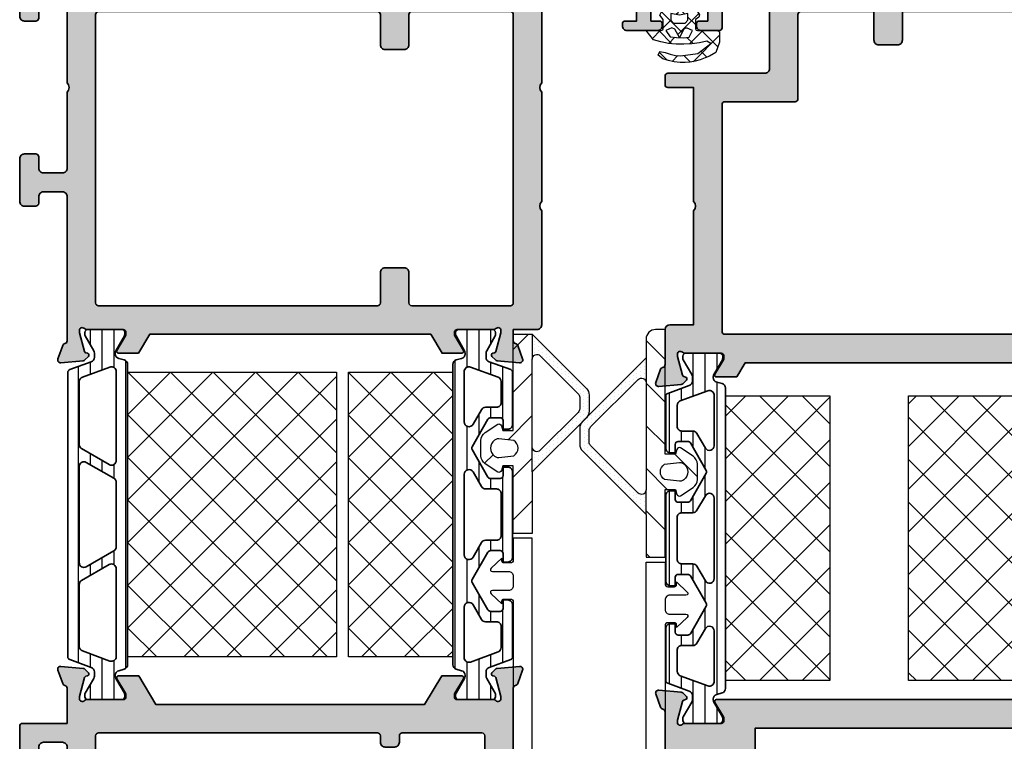
# Model space of a CAD drawing. Units: millimetres. Extents: x 0 to 1933, y 0 to 891.
# Drawn here: x 111 to 215, y 184 to 260 of the extents above; entities that cross this region are included whole.
import ezdxf

# ---------------------------------------------------------------- set-up
doc = ezdxf.new("R2010")
doc.units = ezdxf.units.MM
doc.header["$LTSCALE"] = 0.073313
doc.header["$MEASUREMENT"] = 0
doc.linetypes.add('AUSGEZOGEN', pattern=[0])
doc.layers.get('0').update_dxf_attribs({"color": 255})
for name, color, linetype, lineweight in [('E-DIES', 255, 'Continuous', 35), ('E-GASKET', 42, 'Continuous', 30), ('E-ISOLATOR', 41, 'Continuous', 30), ('E-PL', 6, 'Continuous', 35)]:
    doc.layers.add(name, color=color, linetype=linetype, lineweight=lineweight)
for name, color, linetype in [('E-Shading', 252, 'Continuous'), ('HATCH', 253, 'Continuous'), ('PVC', 4, 'Continuous')]:
    doc.layers.add(name, color=color, linetype=linetype)
pattern_1 = [(135, (-1455.5806, 622.2976), (-2.245064, -2.245064), []), (225, (-1455.5806, 622.2976), (2.245064, -2.245064), [])]

# ---------------------------------------------------------------- blocks, each defined once
blk = doc.blocks.new('OW vent in')
at = {"layer": 'E-Shading'}
h = blk.add_hatch(color=256, dxfattribs=at)
h.paths.add_polyline_path([(-39, -56.95, 0.213422), (-38.9, -57.18, -0.6885), (-39.1, -57.7), (-39.26, -57.7, -0.065543), (-39.34, -57.69), (-41.32, -57.16, -0.267949), (-41.46, -57.02), (-41.51, -56.85, 0.57735), (-41.84, -56.76), (-42.21, -57.12, 0.176327), (-42.29, -57.31), (-42.5, -59.67, 0.548619), (-42.1, -59.98), (-40.69, -59.47, 0.263725), (-40.49, -59.24, -0.360518), (-40.2, -59), (-36.5, -59, 0.414213), (-36, -58.5), (-36, -56), (-24, -56, -0.403473), (-23, -56), (-11, -56), (-11, -58.7, 0.414214), (-10.7, -59), (-9.8, -59, 0.414213), (-9.5, -58.7), (-9.5, -48.5, -0.414214), (-9, -48), (-0.3, -48, 0.414214), (0, -47.7), (0, -0.3, 0.414214), (-0.3, 0), (-3.5, 0, 0.414214), (-4, -0.5), (-4, -1.7, 0.414214), (-3.7, -2), (-2.5, -2, -0.414214), (-2, -2.5), (-2, -4.5, -0.414214), (-2.5, -5), (-10.5, -5, -0.4), (-11.5, -5), (-19.5, -5, -0.414214), (-20, -4.5), (-20, -2.5, -0.414214), (-19.5, -2), (-18.3, -2, 0.414214), (-18, -1.7), (-18, -0.5, 0.414214), (-18.5, 0), (-23, 0, 0.414214), (-23.5, -0.5), (-23.5, -1.7, 0.414214), (-23.2, -2), (-22.5, -2, -0.414214), (-22, -2.5), (-22, -4.5, -0.414214), (-22.5, -5), (-40.2, -5, -0.359508), (-40.49, -4.76, 0.263725), (-40.69, -4.53), (-42.1, -4.02, 0.548619), (-42.5, -4.33), (-42.29, -6.69, 0.176327), (-42.21, -6.88), (-41.84, -7.24, 0.57735), (-41.51, -7.15), (-41.46, -6.98, -0.267949), (-41.32, -6.84), (-39.34, -6.31, -0.065543), (-39.26, -6.3), (-39.1, -6.3, -0.6885), (-38.9, -6.82, 0.213422), (-39, -7.05), (-39, -10.9, -0.414214), (-39.3, -11.2), (-39.52, -11.2, -0.137852), (-39.68, -11.16), (-41.2, -10.23, 0.585498), (-41.5, -10.4), (-41.5, -12.54), (-40, -13.44), (-40, -50.56), (-41.5, -51.46), (-41.5, -53.6, 0.585498), (-41.2, -53.77), (-39.68, -52.84, -0.137852), (-39.52, -52.8), (-39.3, -52.8, -0.414214), (-39, -53.1)])
h.paths.add_polyline_path([(-6.5, -34.5), (-6.5, -36.5, 0.414214), (-6, -37), (-3, -37), (-3, -44.7, -0.414214), (-3.3, -45), (-12.2, -45, 0.414214), (-12.5, -45.3), (-12.5, -52.7, -0.414214), (-12.8, -53), (-36.7, -53, -0.414214), (-37, -52.7), (-37, -8.3, -0.414214), (-36.7, -8), (-3.3, -8, -0.414214), (-3, -8.3), (-3, -17), (-6, -17, 0.414214), (-6.5, -17.5), (-6.5, -19.5, 0.414214), (-6, -20), (-3, -20), (-3, -34), (-6, -34, 0.414214)], flags=16)
at = {"layer": 'E-DIES'}
for points in [[(-38.9, -57.18, -0.213422), (-39, -56.95), (-39, -53.1, 0.414214), (-39.3, -52.8), (-39.52, -52.8, 0.137852), (-39.68, -52.84), (-41.2, -53.77, -0.585498), (-41.5, -53.6), (-41.5, -51.46), (-40, -50.56), (-40, -13.44), (-41.5, -12.54), (-41.5, -10.4, -0.585498), (-41.2, -10.23), (-39.68, -11.16, 0.137852), (-39.52, -11.2), (-39.3, -11.2, 0.414214), (-39, -10.9), (-39, -7.05, -0.213422), (-38.9, -6.82, 0.6885), (-39.1, -6.3), (-39.26, -6.3, 0.065543), (-39.34, -6.31), (-41.32, -6.84, 0.267949), (-41.46, -6.98), (-41.51, -7.15, -0.57735), (-41.84, -7.24), (-42.21, -6.88, -0.176327), (-42.29, -6.69), (-42.5, -4.33, -0.548619), (-42.1, -4.02), (-40.69, -4.53, -0.263725), (-40.49, -4.76, 0.359508), (-40.2, -5), (-22.5, -5, 0.414214), (-22, -4.5), (-22, -2.5, 0.414214), (-22.5, -2), (-23.2, -2, -0.414214), (-23.5, -1.7), (-23.5, -0.5, -0.414214), (-23, 0), (-18.5, 0, -0.414214), (-18, -0.5), (-18, -1.7, -0.414214), (-18.3, -2), (-19.5, -2, 0.414214), (-20, -2.5), (-20, -4.5, 0.414214), (-19.5, -5), (-11.5, -5, 0.4), (-10.5, -5), (-2.5, -5, 0.414214), (-2, -4.5), (-2, -2.5, 0.414214), (-2.5, -2), (-3.7, -2, -0.414214), (-4, -1.7), (-4, -0.5, -0.414214), (-3.5, 0), (-0.3, 0, -0.414214), (0, -0.3), (0, -47.7, -0.414214), (-0.3, -48), (-9, -48, 0.414214), (-9.5, -48.5), (-9.5, -58.7, -0.414213), (-9.8, -59), (-10.7, -59, -0.414214), (-11, -58.7), (-11, -56), (-23, -56, 0.403473), (-24, -56), (-36, -56), (-36, -58.5, -0.414213), (-36.5, -59), (-40.2, -59, 0.360518), (-40.49, -59.24, -0.263725), (-40.69, -59.47), (-42.1, -59.98, -0.548619), (-42.5, -59.67), (-42.29, -57.31, -0.176327), (-42.21, -57.12), (-41.84, -56.76, -0.57735), (-41.51, -56.85), (-41.46, -57.02, 0.267949), (-41.32, -57.16), (-39.34, -57.69, 0.065543), (-39.26, -57.7), (-39.1, -57.7, 0.6885)], [(-6.5, -36.5), (-6.5, -34.5, -0.414214), (-6, -34), (-3, -34), (-3, -20), (-6, -20, -0.414214), (-6.5, -19.5), (-6.5, -17.5, -0.414214), (-6, -17), (-3, -17), (-3, -8.3, 0.414214), (-3.3, -8), (-36.7, -8, 0.414214), (-37, -8.3), (-37, -52.7, 0.414214), (-36.7, -53), (-12.8, -53, 0.414214), (-12.5, -52.7), (-12.5, -45.3, -0.414214), (-12.2, -45), (-3.3, -45, 0.414214), (-3, -44.7), (-3, -37), (-6, -37, -0.414214)]]:
    blk.add_lwpolyline(points, format="xyb", close=True, dxfattribs=at)
blk = doc.blocks.new('OW V out')
at = {"layer": 'E-Shading'}
h = blk.add_hatch(color=256, dxfattribs=at)
h.paths.add_polyline_path([(19.5, 65.6, 0.585498), (19.2, 65.77), (17.68, 64.84, -0.137852), (17.52, 64.8), (17.3, 64.8, -0.414214), (17, 65.1), (17, 68.95, 0.213422), (16.9, 69.18, -0.6885), (17.1, 69.7), (17.26, 69.7, -0.065543), (17.34, 69.69), (19.32, 69.16, -0.267949), (19.46, 69.02), (19.51, 68.85, 0.57735), (19.84, 68.76), (20.21, 69.12, 0.176327), (20.29, 69.31), (20.5, 71.67, 0.548619), (20.1, 71.98), (18.69, 71.47, 0.263725), (18.49, 71.24, -0.359508), (18.2, 71), (14.5, 71, 0.414214), (14, 70.5), (14, 68.5, -0.414214), (13.5, 68), (3.93, 68, -0.393479), (2.93, 68.93), (2.5, 75), (2.5, 88.5, -0.414214), (3, 89), (4, 89), (4, 88, 0.414214), (4.3, 87.7), (4.5, 87.7, 0.414214), (5, 88.2), (5, 91.2, 0.414214), (4.5, 91.7), (4.3, 91.7, 0.414214), (4, 91.4), (4, 90.5), (1.8, 90.5, -0.414214), (1.3, 91), (1.3, 96, -0.414214), (1.8, 96.5), (4, 96.5), (4, 95.6, 0.414214), (4.3, 95.3), (4.5, 95.3, 0.414214), (5, 95.8), (5, 97.7, 0.414214), (4.7, 98), (0.3, 98, 0.414214), (0, 97.7), (0, 0.3, 0.414214), (0.3, 0), (4.7, 0, 0.414214), (5, 0.3), (5, 2.2, 0.414214), (4.5, 2.7), (4.3, 2.7, 0.414214), (4, 2.4), (4, 1.5), (1.8, 1.5, -0.414214), (1.3, 2), (1.3, 7, -0.414214), (1.8, 7.5), (4, 7.5), (4, 6.6, 0.414214), (4.3, 6.3), (4.5, 6.3, 0.414214), (5, 6.8), (5, 9.8, 0.414214), (4.5, 10.3), (4.3, 10.3, 0.414214), (4, 10), (4, 9), (3, 9, -0.414214), (2.5, 9.5), (2.5, 16.5, -0.414214), (3, 17), (18.2, 17, -0.359508), (18.49, 16.76, 0.263725), (18.69, 16.53), (20.1, 16.02, 0.548619), (20.5, 16.33), (20.29, 18.69, 0.176327), (20.21, 18.88), (19.84, 19.24, 0.57735), (19.51, 19.15), (19.46, 18.98, -0.267949), (19.32, 18.84), (17.34, 18.31, -0.065543), (17.26, 18.3), (17.1, 18.3, -0.6885), (16.9, 18.82, 0.213422), (17, 19.05), (17, 22.9, -0.414214), (17.3, 23.2), (17.52, 23.2, -0.137852), (17.68, 23.16), (19.2, 22.23, 0.585498), (19.5, 22.4)])
h.paths.add_polyline_path([(5, 61.5), (5, 65), (14, 65), (14, 61.5), (16.5, 61.5), (16.5, 26.5), (14, 26.5), (14, 24.5), (14, 20), (5, 20), (5, 20.5, 0.414214), (4.5, 21), (3, 21), (3, 61.5)], flags=16)
at = {"layer": 'E-DIES'}
for points in [[(19.5, 65.6, 0.585498), (19.2, 65.77), (17.68, 64.84, -0.137852), (17.52, 64.8), (17.3, 64.8, -0.414214), (17, 65.1), (17, 68.95, 0.213422), (16.9, 69.18, -0.6885), (17.1, 69.7), (17.26, 69.7, -0.065543), (17.34, 69.69), (19.32, 69.16, -0.267949), (19.46, 69.02), (19.51, 68.85, 0.57735), (19.84, 68.76), (20.21, 69.12, 0.176327), (20.29, 69.31), (20.5, 71.67, 0.548619), (20.1, 71.98), (18.69, 71.47, 0.263725), (18.49, 71.24, -0.359508), (18.2, 71), (14.5, 71, 0.414214), (14, 70.5), (14, 68.5, -0.414214), (13.5, 68), (3.93, 68, -0.393479), (2.93, 68.93), (2.5, 75), (2.5, 88.5, -0.414214), (3, 89), (4, 89), (4, 88, 0.414214), (4.3, 87.7), (4.5, 87.7, 0.414214), (5, 88.2), (5, 91.2, 0.414214), (4.5, 91.7), (4.3, 91.7, 0.414214), (4, 91.4), (4, 90.5), (1.8, 90.5, -0.414214), (1.3, 91), (1.3, 96, -0.414214), (1.8, 96.5), (4, 96.5), (4, 95.6, 0.414214), (4.3, 95.3), (4.5, 95.3, 0.414214), (5, 95.8), (5, 97.7, 0.414214), (4.7, 98), (0.3, 98, 0.414214), (0, 97.7), (0, 0.3, 0.414214), (0.3, 0), (4.7, 0, 0.414214), (5, 0.3), (5, 2.2, 0.414214), (4.5, 2.7), (4.3, 2.7, 0.414214), (4, 2.4), (4, 1.5), (1.8, 1.5, -0.414214), (1.3, 2), (1.3, 7, -0.414214), (1.8, 7.5), (4, 7.5), (4, 6.6, 0.414214), (4.3, 6.3), (4.5, 6.3), (4.5, 6.3, 0.414214), (5, 6.8), (5, 9.8, 0.414214), (4.5, 10.3), (4.5, 10.3), (4.3, 10.3, 0.414214), (4, 10), (4, 9), (3, 9, -0.414214), (2.5, 9.5), (2.5, 16.5, -0.414214), (3, 17), (18.2, 17, -0.359508), (18.49, 16.76, 0.263725), (18.69, 16.53), (20.1, 16.02, 0.548619), (20.5, 16.33), (20.29, 18.69, 0.176327), (20.21, 18.88), (19.84, 19.24, 0.57735), (19.51, 19.15), (19.46, 18.98, -0.267949), (19.32, 18.84), (17.34, 18.31, -0.065543), (17.26, 18.3), (17.1, 18.3, -0.6885), (16.9, 18.82, 0.213422), (17, 19.05), (17, 22.9, -0.414214), (17.3, 23.2), (17.52, 23.2, -0.137852), (17.68, 23.16), (19.2, 22.23, 0.585498), (19.5, 22.4)], [(5, 61.5), (5, 65), (14, 65), (14, 61.5), (16.5, 61.5), (16.5, 26.5), (14, 26.5), (14, 24.5), (14, 20), (5, 20), (5, 20.5, 0.414214), (4.5, 21), (3, 21), (3, 61.5)]]:
    blk.add_lwpolyline(points, format="xyb", close=True, dxfattribs=at)
blk = doc.blocks.new('poly-amid material-03')
at = {"layer": 'HATCH'}
h = blk.add_hatch(dxfattribs=at)
h.set_pattern_fill('ANSI31', color=256, scale=10, angle=315)
h.set_pattern_definition([(0, (-5041.9087, -1159.3358), (3e-16, 1.25), [])])
h.paths.add_polyline_path([(36.77, -1.17), (38.32, -2.06, 0.131652), (38.47, -2.1), (38.7, -2.1, 0.414214), (39, -1.8), (39, 1.8, 0.414214), (38.7, 2.1), (38.47, 2.1, 0.131652), (38.32, 2.06), (36.77, 1.17, -0.131652), (36.52, 1.1), (36.43, 1.1, -0.339454), (35.95, 1.47), (35.8, 2.03, 0.339454), (35.32, 2.4), (3.68, 2.4, 0.339454), (3.2, 2.03), (3.05, 1.47, -0.339454), (2.57, 1.1), (2.48, 1.1, -0.131652), (2.23, 1.17), (0.68, 2.06, 0.131652), (0.53, 2.1), (0.3, 2.1, 0.414214), (0, 1.8), (0, -1.8, 0.414214), (0.3, -2.1), (0.53, -2.1, 0.131652), (0.68, -2.06), (2.23, -1.17, -0.131652), (2.48, -1.1), (2.93, -1.1, -0.315299), (3.4, -1.43), (4.23, -3.7, 0.315299), (4.51, -3.9), (10, -3.9, 0.414214), (10.5, -3.4), (10.5, -2.9), (9.6, -2.9, -0.414214), (9.3, -2.6), (9.3, -1.57, -0.267949), (9.45, -1.31), (12.35, 0.36, -0.267949), (12.65, 0.36), (15.55, -1.31, -0.267949), (15.7, -1.57), (15.7, -2.6, -0.414214), (15.4, -2.9), (14.5, -2.9), (14.5, -3.4, 0.414214), (15, -3.9), (24, -3.9, 0.414214), (24.5, -3.4), (24.5, -2.9), (23.6, -2.9, -0.414214), (23.3, -2.6), (23.3, -1.57, -0.267949), (23.45, -1.31), (26.35, 0.36, -0.267949), (26.65, 0.36), (29.55, -1.31, -0.267949), (29.7, -1.57), (29.7, -2.6, -0.414214), (29.4, -2.9), (28.5, -2.9), (28.5, -3.4, 0.414214), (29, -3.9), (34.49, -3.9, 0.315299), (34.77, -3.7), (35.6, -1.43, -0.315299), (36.07, -1.1), (36.52, -1.1, -0.131652)])
h.paths.add_polyline_path([(9.74, 1.2, -0.767327), (9.99, 0.27), (8.45, -0.62, 0.267949), (8.2, -1.05), (8.2, -2.2, -0.414214), (7.7, -2.7), (5.49, -2.7, -0.315299), (5.02, -2.37), (3.96, 0.53, -0.520567), (4.43, 1.2)], flags=16)
h.paths.add_polyline_path([(15.01, 0.27, -0.767327), (15.26, 1.2), (23.74, 1.2, -0.767327), (23.99, 0.27), (22.45, -0.62, 0.267949), (22.2, -1.05), (22.2, -2.2, -0.414214), (21.7, -2.7), (17.3, -2.7, -0.414214), (16.8, -2.2), (16.8, -1.05, 0.267949), (16.55, -0.62)], flags=16)
h.paths.add_polyline_path([(29.01, 0.27, -0.767327), (29.26, 1.2), (34.57, 1.2, -0.520567), (35.04, 0.53), (33.98, -2.37, -0.315299), (33.51, -2.7), (31.3, -2.7, -0.414214), (30.8, -2.2), (30.8, -1.05, 0.267949), (30.55, -0.62)], flags=16)
at = {"layer": 'E-PL'}
for points in [[(36.77, -1.17), (38.32, -2.06, 0.131652), (38.47, -2.1), (38.7, -2.1, 0.414214), (39, -1.8), (39, 1.8, 0.414214), (38.7, 2.1), (38.47, 2.1, 0.131652), (38.32, 2.06), (36.77, 1.17, -0.131652), (36.52, 1.1), (36.43, 1.1, -0.339454), (35.95, 1.47), (35.8, 2.03, 0.339454), (35.32, 2.4), (3.68, 2.4, 0.339454), (3.2, 2.03), (3.05, 1.47, -0.339454), (2.57, 1.1), (2.48, 1.1, -0.131652), (2.23, 1.17), (0.68, 2.06, 0.131652), (0.53, 2.1), (0.3, 2.1, 0.414214), (0, 1.8), (0, -1.8, 0.414214), (0.3, -2.1), (0.53, -2.1, 0.131652), (0.68, -2.06), (2.23, -1.17, -0.131652), (2.48, -1.1), (2.93, -1.1, -0.315299), (3.4, -1.43), (4.23, -3.7, 0.315299), (4.51, -3.9), (10, -3.9, 0.414214), (10.5, -3.4), (10.5, -2.9), (9.6, -2.9, -0.414214), (9.3, -2.6), (9.3, -1.57, -0.267949), (9.45, -1.31), (12.35, 0.36, -0.267949), (12.65, 0.36), (15.55, -1.31, -0.267949), (15.7, -1.57), (15.7, -2.6, -0.414214), (15.4, -2.9), (14.5, -2.9), (14.5, -3.4, 0.414214), (15, -3.9), (24, -3.9, 0.414214), (24.5, -3.4), (24.5, -2.9), (23.6, -2.9, -0.414214), (23.3, -2.6), (23.3, -1.57, -0.267949), (23.45, -1.31), (26.35, 0.36, -0.267949), (26.65, 0.36), (29.55, -1.31, -0.267949), (29.7, -1.57), (29.7, -2.6, -0.414214), (29.4, -2.9), (28.5, -2.9), (28.5, -3.4, 0.414214), (29, -3.9), (34.49, -3.9, 0.315299), (34.77, -3.7), (35.6, -1.43, -0.315299), (36.07, -1.1), (36.52, -1.1, -0.131652)], [(9.99, 0.27, 0.767327), (9.74, 1.2), (4.43, 1.2, 0.520567), (3.96, 0.53), (5.02, -2.37, 0.315299), (5.49, -2.7), (7.7, -2.7, 0.414214), (8.2, -2.2), (8.2, -1.05, -0.267949), (8.45, -0.62)], [(15.01, 0.27, -0.767327), (15.26, 1.2), (23.74, 1.2, -0.767327), (23.99, 0.27), (22.45, -0.62, 0.267949), (22.2, -1.05), (22.2, -2.2, -0.414214), (21.7, -2.7), (17.3, -2.7, -0.414214), (16.8, -2.2), (16.8, -1.05, 0.267949), (16.55, -0.62)], [(29.01, 0.27, -0.767327), (29.26, 1.2), (34.57, 1.2, -0.520567), (35.04, 0.53), (33.98, -2.37, -0.315299), (33.51, -2.7), (31.3, -2.7, -0.414214), (30.8, -2.2), (30.8, -1.05, 0.267949), (30.55, -0.62)]]:
    blk.add_lwpolyline(points, format="xyb", close=True, dxfattribs=at)
blk = doc.blocks.new('mg ow v')
at = {"layer": 'E-GASKET'}
h = blk.add_hatch(dxfattribs=at)
h.set_pattern_fill('DOTS', color=256, scale=0.25)
h.set_pattern_definition([(0, (-5890.7293, 2196.54194), (0.1984375, 0.396875), [0, -0.396875])])
h.paths.add_polyline_path([(-12.23, 7.85, -0.198912), (-11.88, 8), (-10.62, 8, -0.198912), (-10.27, 7.85), (-5.27, 2.85, -0.668179), (-5.62, 2), (-3, 2), (-9.71, 8.71, 0.198912), (-10.41, 9), (-12.09, 9, 0.198912), (-12.79, 8.71), (-19.5, 2), (-16.88, 2, -0.668179), (-17.23, 2.85)])
h = blk.add_hatch(dxfattribs=at)
h.set_pattern_fill('ANSI31', color=256)
h.set_pattern_definition([(45, (-5890.7293, 2196.542), (-2.245064, 2.245064), [])])
h.paths.add_polyline_path([(0, 0), (0, 1, 0.414214), (-1, 2), (-3, 2), (-5.62, 2), (-16.88, 2), (-19.5, 2), (-24, 2), (-24, 0), (-16.85, 0), (-16.85, -1.1), (-17.37, -1.24, 0.414233), (-17.53, -1.63), (-16.64, -2.95, 0.250412), (-15.81, -3.4), (-14.19, -3.4, 0.250412), (-13.36, -2.95), (-12.47, -1.63, 0.414233), (-12.64, -1.24), (-13.15, -1.1), (-13.15, 0)])
h.paths.add_polyline_path([(-14.02, -1.52, -0.174016), (-14.08, -1.85), (-14.16, -1.99, -0.483515), (-15.84, -1.99), (-15.92, -1.85, -0.174015), (-15.98, -1.52), (-15.8, 0.06, -0.5511), (-14.2, 0.06)], flags=16)
for p, q in [((-19.5, 2), (-16.88, 2)), ((-3, 2), (-5.62, 2))]:
    blk.add_line(p, q, dxfattribs=at)
for points in [[(-10.41, 9), (-12.09, 9, 0.198912), (-12.79, 8.71), (-19.5, 2), (-24, 2), (-24, 0), (-16.85, 0), (-16.85, -1.1), (-17.37, -1.24, 0.414233), (-17.53, -1.63), (-16.64, -2.95, 0.250412), (-15.81, -3.4), (-14.19, -3.4, 0.250412), (-13.36, -2.95), (-12.47, -1.63, 0.414233), (-12.64, -1.24), (-13.15, -1.1), (-13.15, 0), (0, 0), (0, 1, 0.414214), (-1, 2), (-3, 2), (-9.71, 8.71, 0.198912)], [(-10.27, 7.85), (-5.27, 2.85, -0.668179), (-5.62, 2), (-16.88, 2, -0.668179), (-17.23, 2.85), (-12.23, 7.85, -0.198912), (-11.88, 8), (-10.62, 8, -0.198912)], [(-14.16, -1.99, -0.483515), (-15.84, -1.99), (-15.92, -1.85, -0.174015), (-15.98, -1.52), (-15.8, 0.06, -0.5511), (-14.2, 0.06), (-14.02, -1.52, -0.174016), (-14.08, -1.85)]]:
    blk.add_lwpolyline(points, format="xyb", close=True, dxfattribs=at)
blk = doc.blocks.new('PTCC EDS95 DOOR FRAME OW WS  44 glass')
at = {"layer": 'E-ISOLATOR'}
h = blk.add_hatch(dxfattribs=at)
h.set_pattern_fill('ANSI37', color=256, angle=90)
h.set_pattern_definition(pattern_1)
h.paths.add_polyline_path([(21.5, -23.37), (21.5, -34.37), (51.5, -34.37), (51.5, -23.37)])
h = blk.add_hatch(dxfattribs=at)
h.set_pattern_fill('ANSI37', color=256, angle=90)
h.set_pattern_definition(pattern_1)
h.paths.add_polyline_path([(21.5, -42.63), (21.5, -64.63), (51.5, -64.63), (51.5, -42.63)])
for points in [[(21.5, -34.37), (21.5, -23.37), (51.5, -23.37), (51.5, -34.37)], [(21.5, -64.63), (21.5, -42.63), (51.5, -42.63), (51.5, -64.63)]]:
    blk.add_lwpolyline(points, close=True, dxfattribs=at)
at = {"layer": 'PVC'}
blk.add_lwpolyline([(34, -15), (34, -17), (31.7, -17, 0.414214), (31.4, -17.3), (31.4, -18, 0.414214), (31.6, -18.2), (31.9, -18.2), (30.84, -19.34, -0.674568), (30.5, -19.2), (30.5, -17.5, 0.414214), (30, -17), (29, -17, 0.414214), (28.5, -17.5), (28.5, -19.2, -0.674568), (28.16, -19.34), (27.1, -18.2), (27.4, -18.2, 0.414214), (27.6, -18), (27.6, -17.3, 0.414214), (27.3, -17), (9.5, -17), (9.5, -15), (34, -15)], format="xyb", dxfattribs=at)
at = {"layer": 'E-DIES', "xscale": -1, "rotation": 180}
for name, p in [('OW V out', (0, 0)), ('OW vent in', (95, -76))]:
    blk.add_blockref(name, p, dxfattribs=at)
at = {"layer": 'E-GASKET'}
blk.add_blockref('mg ow v', (58.5, -17), dxfattribs=at)
at = {"layer": 'E-Shading', "rotation": 180}
blk.add_blockref('poly-amid material-03', (56, -20.97), dxfattribs=at)
blk = doc.blocks.new('poly-amid material-02')
at = {"layer": 'HATCH'}
h = blk.add_hatch(dxfattribs=at)
h.set_pattern_fill('ANSI31', color=256, scale=10, angle=315)
h.set_pattern_definition([(0, (-5008.869, -1198.3886), (3e-16, 1.25), [])])
h.paths.add_polyline_path([(3.2, -2.03, 0.339454), (3.68, -2.4), (35.32, -2.4, 0.339454), (35.8, -2.03), (35.95, -1.47, -0.339454), (36.43, -1.1), (36.52, -1.1, -0.131652), (36.77, -1.17), (38.32, -2.06, 0.131652), (38.47, -2.1), (38.7, -2.1, 0.414214), (39, -1.8), (39, 1.8, 0.414214), (38.7, 2.1), (38.47, 2.1, 0.131652), (38.32, 2.06), (36.77, 1.17, -0.131652), (36.52, 1.1), (36.07, 1.1, -0.315299), (35.6, 1.43), (34.77, 3.7, 0.315299), (34.49, 3.9), (4.51, 3.9, 0.315299), (4.23, 3.7), (3.4, 1.43, -0.315299), (2.93, 1.1), (2.48, 1.1, -0.131652), (2.23, 1.17), (0.68, 2.06, 0.131652), (0.53, 2.1), (0.3, 2.1, 0.414214), (0, 1.8), (0, -1.8, 0.414214), (0.3, -2.1), (0.53, -2.1, 0.131652), (0.68, -2.06), (2.23, -1.17, -0.131652), (2.48, -1.1), (2.57, -1.1, -0.339454), (3.05, -1.47)])
h.paths.add_polyline_path([(5.13, 2.37, -0.315299), (5.6, 2.7), (12.12, 2.7, -0.267949), (12.55, 2.45), (14.23, -0.45, -0.57735), (13.79, -1.2), (4.54, -1.2, -0.520567), (4.07, -0.53)], flags=16)
h.paths.add_polyline_path([(34.57, -1.2), (25.21, -1.2, -0.57735), (24.77, -0.45), (26.45, 2.45, -0.267949), (26.88, 2.7), (33.51, 2.7, -0.315299), (33.98, 2.37), (35.04, -0.53, -0.520567)], flags=16)
h.paths.add_polyline_path([(15.67, -0.95), (14, 1.95, -0.57735), (14.43, 2.7), (24.57, 2.7, -0.57735), (25, 1.95), (23.33, -0.95, -0.267949), (22.9, -1.2), (16.1, -1.2, -0.267949)], flags=16)
at = {"layer": 'E-PL'}
for points in [[(3.2, -2.03, 0.339454), (3.68, -2.4), (35.32, -2.4, 0.339454), (35.8, -2.03), (35.95, -1.47, -0.339454), (36.43, -1.1), (36.52, -1.1, -0.131652), (36.77, -1.17), (38.32, -2.06, 0.131652), (38.47, -2.1), (38.7, -2.1, 0.414214), (39, -1.8), (39, 1.8, 0.414214), (38.7, 2.1), (38.47, 2.1, 0.131652), (38.32, 2.06), (36.77, 1.17, -0.131652), (36.52, 1.1), (36.07, 1.1, -0.315299), (35.6, 1.43), (34.77, 3.7, 0.315299), (34.49, 3.9), (4.51, 3.9, 0.315299), (4.23, 3.7), (3.4, 1.43, -0.315299), (2.93, 1.1), (2.48, 1.1, -0.131652), (2.23, 1.17), (0.68, 2.06, 0.131652), (0.53, 2.1), (0.3, 2.1, 0.414214), (0, 1.8), (0, -1.8, 0.414214), (0.3, -2.1), (0.53, -2.1, 0.131652), (0.68, -2.06), (2.23, -1.17, -0.131652), (2.48, -1.1), (2.57, -1.1, -0.339454), (3.05, -1.47)], [(5.13, 2.37, -0.315299), (5.6, 2.7), (12.12, 2.7, -0.267949), (12.55, 2.45), (14.23, -0.45, -0.57735), (13.79, -1.2), (4.54, -1.2, -0.520567), (4.07, -0.53)], [(15.67, -0.95), (14, 1.95, -0.57735), (14.43, 2.7), (24.57, 2.7, -0.57735), (25, 1.95), (23.33, -0.95, -0.267949), (22.9, -1.2), (16.1, -1.2, -0.267949)], [(34.57, -1.2), (25.21, -1.2, -0.57735), (24.77, -0.45), (26.45, 2.45, -0.267949), (26.88, 2.7), (33.51, 2.7, -0.315299), (33.98, 2.37), (35.04, -0.53, -0.520567)]]:
    blk.add_lwpolyline(points, format="xyb", close=True, dxfattribs=at)
blk = doc.blocks.new('ow 0 type frame in')
at = {"layer": 'E-Shading'}
h = blk.add_hatch(color=256, dxfattribs=at)
h.paths.add_polyline_path([(-38.7, 46.77, 0.585498), (-39, 46.6), (-39, 46.6), (-39, 44.5), (-37, 43.3), (-37, 13.7), (-39, 12.5), (-39, 10.4, 0.585498), (-38.7, 10.23), (-37.18, 11.16, -0.137852), (-37.02, 11.2), (-36.8, 11.2, -0.414214), (-36.5, 10.9), (-36.5, 7.05, 0.213422), (-36.4, 6.82, -0.688507), (-36.6, 6.3), (-36.76, 6.3, -0.065543), (-36.84, 6.31), (-38.82, 6.84, -0.267949), (-38.96, 6.98), (-39.01, 7.15, 0.57735), (-39.34, 7.24), (-39.71, 6.88, 0.176327), (-39.79, 6.69), (-40, 4.33, 0.548619), (-39.6, 4.02), (-38.19, 4.53, 0.263725), (-37.99, 4.76, -0.359508), (-37.7, 5), (-22.5, 5, -0.414214), (-22, 4.5), (-22, 2.5, -0.414214), (-22.5, 2), (-23.2, 2, 0.414214), (-23.5, 1.7), (-23.5, 0.5, 0.414214), (-23, 0), (-18.5, 0, 0.414214), (-18, 0.5), (-18, 1.7, 0.414214), (-18.3, 2), (-19.5, 2, -0.414214), (-20, 2.5), (-20, 4.5, -0.414214), (-19.5, 5), (-11.5, 5, -0.4), (-10.5, 5), (-2.5, 5, -0.414214), (-2, 4.5), (-2, 2.5, -0.414214), (-2.5, 2), (-3.7, 2, 0.414214), (-4, 1.7), (-4, 0.5, 0.414214), (-3.5, 0), (-0.3, 0, 0.414214), (0, 0.3), (0, 73.7, 0.414214), (-0.3, 74), (-4.7, 74, 0.414214), (-5, 73.7), (-5, 71.8, 0.414214), (-4.5, 71.3), (-4.3, 71.3, 0.414214), (-4, 71.6), (-4, 72.5), (-1.8, 72.5, -0.414214), (-1.3, 72), (-1.3, 67, -0.414214), (-1.8, 66.5), (-4, 66.5), (-4, 67.4, 0.414214), (-4.3, 67.7), (-4.5, 67.7, 0.414214), (-5, 67.2), (-5, 64, 0.414214), (-4.5, 63.5), (-4.3, 63.5, 0.414214), (-4, 63.8), (-4, 65), (-3, 65, -0.414214), (-2.5, 64.5), (-2.5, 55), (-10.51, 55, -0.408248), (-11.49, 55), (-23.01, 55, -0.408248), (-23.99, 55), (-36, 55, 0.414214), (-36.5, 54.5), (-36.5, 52), (-37.7, 52, -0.359508), (-37.99, 52.24, 0.263725), (-38.19, 52.47), (-39.6, 52.98, 0.548619), (-40, 52.67), (-39.79, 50.31, 0.176327), (-39.71, 50.12), (-39.34, 49.76, 0.57735), (-39.01, 49.85), (-38.96, 50.02, -0.267949), (-38.82, 50.16), (-36.84, 50.69, -0.065543), (-36.76, 50.7), (-36.6, 50.7, -0.6885), (-36.4, 50.18, 0.213422), (-36.5, 49.95), (-36.5, 46.1, -0.414214), (-36.8, 45.8), (-37.02, 45.8, -0.137852), (-37.18, 45.84)])
h.paths.add_polyline_path([(-6.5, 41, 0.414214), (-7, 40.5), (-7, 38.5, 0.414214), (-6.5, 38), (-3.3, 38, -0.414214), (-3, 37.7), (-3, 8.3, -0.414214), (-3.3, 8), (-33.7, 8, -0.414214), (-34, 8.3), (-34, 37.7, -0.414214), (-33.7, 38), (-30.5, 38, 0.414214), (-30, 38.5), (-30, 40.5, 0.414214), (-30.5, 41), (-33.7, 41, -0.414214), (-34, 41.3), (-34, 51.7, -0.414214), (-33.7, 52), (-3.3, 52, -0.414214), (-3, 51.7), (-3, 41.3, -0.414214), (-3.3, 41)], flags=16)
at = {"layer": 'E-DIES'}
for p in [(-0.15, 74), (0, 73.85)]:
    blk.add_line(p, (0, 74), dxfattribs=at)
for points in [[(-39, 46.6, -0.585498), (-38.7, 46.77), (-37.18, 45.84, 0.137852), (-37.02, 45.8), (-36.8, 45.8, 0.414214), (-36.5, 46.1), (-36.5, 49.95, -0.213422), (-36.4, 50.18, 0.6885), (-36.6, 50.7), (-36.76, 50.7, 0.065543), (-36.84, 50.69), (-38.82, 50.16, 0.267949), (-38.96, 50.02), (-39.01, 49.85, -0.57735), (-39.34, 49.76), (-39.71, 50.12, -0.176327), (-39.79, 50.31), (-40, 52.67, -0.548619), (-39.6, 52.98), (-38.19, 52.47, -0.263725), (-37.99, 52.24, 0.359508), (-37.7, 52), (-36.5, 52), (-36.5, 54.5, -0.414214), (-36, 55), (-23.99, 55, 0.408248), (-23.01, 55), (-11.49, 55, 0.408248), (-10.51, 55), (-2.5, 55), (-2.5, 64.5, 0.414214), (-3, 65), (-4, 65), (-4, 63.8, -0.414214), (-4.3, 63.5), (-4.5, 63.5, -0.414214), (-5, 64), (-5, 67.2, -0.414214), (-4.5, 67.7), (-4.3, 67.7, -0.414214), (-4, 67.4), (-4, 66.5), (-1.8, 66.5, 0.414214), (-1.3, 67), (-1.3, 72, 0.414214), (-1.8, 72.5), (-4, 72.5), (-4, 71.6, -0.414214), (-4.3, 71.3), (-4.5, 71.3, -0.414214), (-5, 71.8), (-5, 73.7, -0.414214), (-4.7, 74), (-0.3, 74, -0.414214), (0, 73.7), (0, 0.3, -0.414214), (-0.3, 0), (-3.5, 0, -0.414214), (-4, 0.5), (-4, 1.7, -0.414214), (-3.7, 2), (-2.5, 2, 0.414214), (-2, 2.5), (-2, 4.5, 0.414214), (-2.5, 5), (-10.5, 5, 0.4), (-11.5, 5), (-19.5, 5, 0.414214), (-20, 4.5), (-20, 2.5, 0.414214), (-19.5, 2), (-18.3, 2, -0.414214), (-18, 1.7), (-18, 0.5, -0.414214), (-18.5, 0), (-23, 0, -0.414214), (-23.5, 0.5), (-23.5, 1.7, -0.414214), (-23.2, 2), (-22.5, 2, 0.414214), (-22, 2.5), (-22, 4.5, 0.414214), (-22.5, 5), (-37.7, 5, 0.359508), (-37.99, 4.76, -0.263725), (-38.19, 4.53), (-39.6, 4.02, -0.548619), (-40, 4.33), (-39.79, 6.69, -0.176327), (-39.71, 6.88), (-39.34, 7.24, -0.57735), (-39.01, 7.15), (-38.96, 6.98, 0.267949), (-38.82, 6.84), (-36.84, 6.31, 0.065543), (-36.76, 6.3), (-36.6, 6.3, 0.688507), (-36.4, 6.82, -0.213422), (-36.5, 7.05), (-36.5, 10.9, 0.414214), (-36.8, 11.2), (-37.02, 11.2, 0.137852), (-37.18, 11.16), (-38.7, 10.23, -0.585498), (-39, 10.4), (-39, 12.5), (-37, 13.7), (-37, 43.3), (-39, 44.5), (-39, 46.6)], [(-7, 40.5, -0.414214), (-6.5, 41), (-3.3, 41, 0.414214), (-3, 41.3), (-3, 51.7, 0.414214), (-3.3, 52), (-33.7, 52, 0.414214), (-34, 51.7), (-34, 41.3, 0.414214), (-33.7, 41), (-30.5, 41, -0.414214), (-30, 40.5), (-30, 38.5, -0.414214), (-30.5, 38), (-33.7, 38, 0.414214), (-34, 37.7), (-34, 8.3, 0.414214), (-33.7, 8), (-3.3, 8, 0.414214), (-3, 8.3), (-3, 37.7, 0.414214), (-3.3, 38), (-6.5, 38, -0.414214), (-7, 38.5), (-7, 40.5)]]:
    blk.add_lwpolyline(points, format="xyb", dxfattribs=at)
blk = doc.blocks.new('ow 0 type frame out')
at = {"layer": 'E-Shading'}
h = blk.add_hatch(color=256, dxfattribs=at)
h.paths.add_polyline_path([(17, 0.3), (17, 5), (20.7, 5, -0.359508), (20.99, 4.76, 0.263725), (21.19, 4.53), (22.6, 4.02, 0.548619), (23, 4.33), (22.79, 6.69, 0.176327), (22.71, 6.88), (22.34, 7.24, 0.57735), (22.01, 7.15), (21.96, 6.98, -0.267949), (21.82, 6.84), (19.84, 6.31, -0.065543), (19.76, 6.3), (19.6, 6.3, -0.688507), (19.4, 6.82, 0.213422), (19.5, 7.05), (19.5, 10.9, -0.414214), (19.8, 11.2), (20.02, 11.2, -0.137852), (20.18, 11.16), (21.7, 10.23, 0.585498), (22, 10.4), (22, 12.54), (19, 14.34), (19, 42.66), (22, 44.46), (22, 46.6, 0.585498), (21.7, 46.77), (20.18, 45.84, -0.137852), (20.02, 45.8), (19.8, 45.8, -0.414214), (19.5, 46.1), (19.5, 49.95, 0.213422), (19.4, 50.18, -0.6885), (19.6, 50.7), (19.76, 50.7, -0.065543), (19.84, 50.69), (21.82, 50.16, -0.267949), (21.96, 50.02), (22.01, 49.85, 0.57735), (22.34, 49.76), (22.71, 50.12, 0.176327), (22.79, 50.31), (23, 52.67, 0.548619), (22.6, 52.98), (21.19, 52.47, 0.263725), (20.99, 52.24, -0.359508), (20.7, 52), (11.5, 52), (11.5, 53.7, 0.414214), (11.2, 54), (9.8, 54, 0.414214), (9.5, 53.7), (9.5, 46), (0.3, 46, 0.414214), (0, 45.7), (0, 0.3, 0.414214), (0.3, 0), (3.5, 0, 0.414214), (4, 0.5), (4, 1.7, 0.414214), (3.7, 2), (2.5, 2, -0.414214), (2, 2.5), (2, 4.5, -0.414214), (2.5, 5), (8.51, 5, -0.408248), (9.49, 5), (14.5, 5, -0.414214), (15, 4.5), (15, 2.5, -0.414214), (14.5, 2), (13.3, 2, 0.414214), (13, 1.7), (13, 0.5, 0.414214), (13.5, 0), (16.7, 0, 0.414214)])
h.paths.add_polyline_path([(3, 37.7, -0.414214), (3.3, 38), (4, 38, 0.414214), (4.5, 38.5), (4.5, 39.5, 0.414214), (4, 40), (3.3, 40, -0.414214), (3, 40.3), (3, 42.7, -0.414214), (3.3, 43), (11.5, 43), (11.5, 48.7, -0.414214), (11.8, 49), (15.7, 49, -0.414214), (16, 48.7), (16, 40.3, -0.414214), (15.7, 40), (15, 40, 0.414214), (14.5, 39.5), (14.5, 38.5, 0.414214), (15, 38), (15.7, 38, -0.414214), (16, 37.7), (16, 8.3, -0.414214), (15.7, 8), (3.3, 8, -0.414214), (3, 8.3)], flags=16)
at = {"layer": 'E-DIES'}
for points in [[(17, 5), (17, 0.3, -0.414214), (16.7, 0), (13.5, 0, -0.414214), (13, 0.5), (13, 1.7, -0.414214), (13.3, 2), (14.5, 2, 0.414214), (15, 2.5), (15, 4.5, 0.414214), (14.5, 5), (9.49, 5, 0.408248), (8.51, 5), (2.5, 5, 0.414214), (2, 4.5), (2, 2.5, 0.414214), (2.5, 2), (3.7, 2, -0.414214), (4, 1.7), (4, 0.5, -0.414214), (3.5, 0), (0.3, 0, -0.414214), (0, 0.3), (0, 45.7, -0.414214), (0.3, 46), (9.5, 46), (9.5, 53.7, -0.414214), (9.8, 54), (11.2, 54, -0.414214), (11.5, 53.7), (11.5, 52), (20.7, 52, 0.359508), (20.99, 52.24, -0.263725), (21.19, 52.47), (22.6, 52.98, -0.548619), (23, 52.67), (22.79, 50.31, -0.176327), (22.71, 50.12), (22.34, 49.76, -0.57735), (22.01, 49.85), (21.96, 50.02, 0.267949), (21.82, 50.16), (19.84, 50.69, 0.065543), (19.76, 50.7), (19.6, 50.7, 0.6885), (19.4, 50.18, -0.213422), (19.5, 49.95), (19.5, 46.1, 0.414214), (19.8, 45.8), (20.02, 45.8, 0.137852), (20.18, 45.84), (21.7, 46.77, -0.585498), (22, 46.6), (22, 46.6), (22, 44.46), (19, 42.66), (19, 14.34), (22, 12.54), (22, 10.4, -0.585498), (21.7, 10.23), (20.18, 11.16, 0.137852), (20.02, 11.2), (19.8, 11.2, 0.414214), (19.5, 10.9), (19.5, 7.05, -0.213422), (19.4, 6.82, 0.688507), (19.6, 6.3), (19.76, 6.3, 0.065543), (19.84, 6.31), (21.82, 6.84, 0.267949), (21.96, 6.98), (22.01, 7.15, -0.57735), (22.34, 7.24), (22.71, 6.88, -0.176327), (22.79, 6.69), (23, 4.33, -0.548619), (22.6, 4.02), (21.19, 4.53, -0.263725), (20.99, 4.76, 0.359508), (20.7, 5), (17, 5)], [(3, 37.7, -0.414214), (3.3, 38), (4, 38, 0.414214), (4.5, 38.5), (4.5, 39.5, 0.414214), (4, 40), (3.3, 40, -0.414214), (3, 40.3), (3, 42.7, -0.414214), (3.3, 43), (11.5, 43), (11.5, 48.7, -0.414214), (11.8, 49), (15.7, 49, -0.414214), (16, 48.7), (16, 40.3, -0.414214), (15.7, 40), (15, 40, 0.414214), (14.5, 39.5), (14.5, 38.5, 0.414214), (15, 38), (15.7, 38, -0.414214), (16, 37.7), (16, 8.3, -0.414214), (15.7, 8), (3.3, 8, -0.414214), (3, 8.3), (3, 37.7)]]:
    blk.add_lwpolyline(points, format="xyb", dxfattribs=at)
blk = doc.blocks.new('mg ow f')
at = {"layer": 'E-GASKET'}
h = blk.add_hatch(dxfattribs=at)
h.set_pattern_fill('DOTS', color=256, scale=0.25)
h.set_pattern_definition([(360, (-5892.65603, 2472.2627), (0.1984375, 0.396875), [0, -0.396875])])
h.paths.add_polyline_path([(-5.71, 7.71, 0.198912), (-6.41, 8), (-8.09, 8, 0.198912), (-8.79, 7.71), (-14.5, 2), (-11.88, 2, -0.668179), (-12.23, 2.85), (-8.23, 6.85, -0.198912), (-7.88, 7), (-6.62, 7, -0.198912), (-6.27, 6.85), (-2.27, 2.85, -0.668179), (-2.62, 2), (0, 2)])
h = blk.add_hatch(dxfattribs=at)
h.set_pattern_fill('ANSI31', color=256)
h.set_pattern_definition([(45, (3310.074, 256.9213), (-2.245064, 2.245064), [])])
h.paths.add_polyline_path([(0, 0), (0, 2), (-2.62, 2), (-11.88, 2), (-14.5, 2), (-21, 2), (-21, 0), (-13.85, 0), (-13.85, -1.1), (-14.36, -1.24, 0.414233), (-14.53, -1.63), (-13.64, -2.95, 0.250412), (-12.81, -3.4), (-11.19, -3.4, 0.250412), (-10.36, -2.95), (-9.47, -1.63, 0.414233), (-9.64, -1.24), (-10.15, -1.1), (-10.15, 0)])
h.paths.add_polyline_path([(-11.2, 0.06), (-11.02, -1.52, -0.174016), (-11.08, -1.85), (-11.16, -1.99, -0.483515), (-12.84, -1.99), (-12.92, -1.85, -0.174015), (-12.98, -1.52), (-12.8, 0.06, -0.5511)], flags=16)
for p, q in [((-14.5, 2), (-11.88, 2)), ((0, 2), (-2.62, 2))]:
    blk.add_line(p, q, dxfattribs=at)
blk.add_lwpolyline([(0, 2), (-5.71, 7.71, 0.198912), (-6.41, 8), (-8.09, 8, 0.198912), (-8.79, 7.71), (-14.5, 2), (-21, 2), (-21, 0), (-13.85, 0), (-13.85, -1.1), (-14.36, -1.24, 0.414233), (-14.53, -1.63), (-13.64, -2.95, 0.250412), (-12.81, -3.4), (-11.19, -3.4, 0.250412), (-10.36, -2.95), (-9.47, -1.63, 0.414233), (-9.64, -1.24), (-10.15, -1.1), (-10.15, 0), (0, 0), (0, 2)], format="xyb", dxfattribs=at)
for points in [[(-11.88, 2), (-2.62, 2, 0.668179), (-2.27, 2.85), (-6.27, 6.85, 0.198912), (-6.62, 7), (-7.88, 7, 0.198912), (-8.23, 6.85), (-12.23, 2.85, 0.668179)], [(-11.16, -1.99, -0.483515), (-12.84, -1.99), (-12.92, -1.85, -0.174015), (-12.98, -1.52), (-12.8, 0.06, -0.5511), (-11.2, 0.06), (-11.02, -1.52, -0.174016), (-11.08, -1.85)]]:
    blk.add_lwpolyline(points, format="xyb", close=True, dxfattribs=at)
blk = doc.blocks.new('A$C2863a33d')
at = {"layer": 'E-GASKET', "linetype": 'AUSGEZOGEN', "lineweight": -3}
h = blk.add_hatch(dxfattribs=at)
h.set_pattern_fill('ANSI37', color=256, scale=0.5, angle=-90, style=0)
h.set_pattern_definition([(225, (5.49, -1.01), (1.12253, -1.12253), []), (315, (5.49, -1.01), (1.12253, 1.12253), [])])
h.paths.add_polyline_path([(1.77, -1.15), (1.43, -1.64), (1.82, -2.38), (1.96, -2.49), (5, -2.49), (5.13, -2.39), (5.6, -1.67), (5.55, -1.41), (5.18, -1.16), (5.18, -0.2), (5.26, -0.03), (5.38, 0), (7.53, 0), (7.69, 0.09), (7.72, 0.21), (7.72, 1.21), (7.33, 2.3), (6.67, 2.68), (6.2, 2.89), (5.68, 3.08), (5.16, 3.24), (4.63, 3.34), (4.08, 3.37), (3.58, 3.37), (2.95, 3.3), (2.34, 3.17), (1.74, 2.98), (1.24, 2.6), (1.43, 2.21), (1.99, 2.32), (2.52, 2.49), (3.06, 2.61), (3.61, 2.67), (5.43, 2.42), (6.79, 1.38), (6.38, 1.1), (5.59, 1.28), (4.78, 1.4), (3.97, 1.45), (3.15, 1.43), (2.34, 1.35), (1.54, 1.2), (0.75, 0.98), (0, 0), (1.57, 0), (1.74, -0.08), (1.77, -0.2)])
h.paths.add_polyline_path([(4.29, -0.27), (4.13, -0.27), (3.97, -0.14), (3.48, 0.74), (3.48, 0.74), (3, -0.14), (2.68, -0.28), (2.07, 0), (2.53, 0.66), (3.19, 0.73), (3.48, 0.74), (3.48, 0.74), (3.48, 0.74), (3.95, 0.75), (4.52, 0.71), (4.88, 0)], flags=16)
h.paths.add_polyline_path([(4.38, -1.09), (4.38, -1.79), (3.48, -1.63), (2.58, -1.79), (2.58, -1.09), (2.88, -0.79), (4.08, -0.79)], flags=16)
h.paths.add_polyline_path([(3.58, -1.9), (3.68, -2.07), (3.48, -2.27), (3.31, -2.17), (3.28, -2.07), (3.31, -1.97), (3.48, -1.87)], flags=16)
for points in [[(1.96, -2.49), (5, -2.49), (5.13, -2.39), (5.6, -1.67), (5.55, -1.41), (5.18, -1.16), (5.18, -0.2), (5.26, -0.03), (5.38, 0), (7.53, 0), (7.69, 0.09), (7.72, 0.21), (7.72, 1.21), (7.33, 2.3), (6.67, 2.68), (6.2, 2.89), (5.68, 3.08), (5.16, 3.24), (4.63, 3.34), (4.08, 3.37), (3.58, 3.37), (2.95, 3.3), (2.34, 3.17), (1.74, 2.98), (1.24, 2.6), (1.43, 2.21), (1.99, 2.32), (2.52, 2.49), (3.06, 2.61), (3.61, 2.67), (5.43, 2.42), (6.79, 1.38), (6.38, 1.1), (5.59, 1.28), (4.78, 1.4), (3.97, 1.45), (3.15, 1.43), (2.34, 1.35), (1.54, 1.2), (0.75, 0.98), (0, 0), (1.57, 0), (1.74, -0.08), (1.77, -0.2), (1.77, -1.15), (1.43, -1.64), (1.82, -2.38)], [(2.53, 0.66), (3.19, 0.73), (3.95, 0.75), (4.52, 0.71), (4.88, 0), (4.29, -0.27), (4.13, -0.27), (3.97, -0.14), (3.48, 0.74), (3, -0.14), (2.68, -0.28), (2.07, 0)], [(2.58, -1.79), (2.58, -1.09), (2.88, -0.79), (4.08, -0.79), (4.38, -1.09), (4.38, -1.79), (3.48, -1.63)]]:
    blk.add_lwpolyline(points, close=True, dxfattribs=at)
blk = doc.blocks.new('PTCC EDS95 DOOR JAMB OW WS O  44 glass')
at = {"layer": 'E-ISOLATOR'}
h = blk.add_hatch(dxfattribs=at)
h.set_pattern_fill('ANSI37', color=256, angle=90)
h.set_pattern_definition([(135, (-1548.08, 935.094), (-2.245064, -2.245064), []), (225, (-1548.08, 935.094), (2.245064, -2.245064), [])])
h.paths.add_polyline_path([(-71, -11.37), (-71, -33.37), (-41, -33.37), (-41, -11.37)])
h = blk.add_hatch(dxfattribs=at)
h.set_pattern_fill('ANSI37', color=256, angle=90)
h.set_pattern_definition([(135, (-1548.08, 611.0448), (-2.245064, -2.245064), []), (225, (-1548.08, 611.0448), (2.245064, -2.245064), [])])
h.paths.add_polyline_path([(-71, -34.63), (-71, -45.63), (-41, -45.63), (-41, -34.63)])
for points in [[(-71, -33.37), (-71, -11.37), (-41, -11.37), (-41, -33.37)], [(-71, -45.63), (-71, -34.63), (-41, -34.63), (-41, -45.63)]]:
    blk.add_lwpolyline(points, close=True, dxfattribs=at)
at = {"layer": 'PVC'}
blk.add_lwpolyline([(-58.5, -54), (-58.5, -52), (-60.8, -52, -0.414214), (-61.1, -51.7), (-61.1, -51, -0.414214), (-60.9, -50.8), (-60.6, -50.8), (-61.66, -49.66, 0.674568), (-62, -49.8), (-62, -51.5, -0.414214), (-62.5, -52), (-63.5, -52, -0.414214), (-64, -51.5), (-64, -49.8, 0.674568), (-64.34, -49.66), (-65.4, -50.8), (-65.1, -50.8, -0.414214), (-64.9, -51), (-64.9, -51.7, -0.414214), (-65.2, -52), (-83, -52), (-83, -54), (-58.5, -54)], format="xyb", dxfattribs=at)
at = {"layer": 'E-DIES', "xscale": -1, "rotation": 180}
for name, p in [('ow 0 type frame in', (0, 0)), ('ow 0 type frame out', (-95, 0))]:
    blk.add_blockref(name, p, dxfattribs=at)
at = {"layer": 'E-GASKET', "xscale": -1}
for name, p, rotation in [('mg ow f', (-37, -52), 180), ('A$C2863a33d', (-5, -66.02), 89.9999999999999)]:
    blk.add_blockref(name, p, dxfattribs=dict(at, rotation=rotation))
at = {"layer": 'E-Shading'}
for name, p in [('poly-amid material-02', (-75.5, -8.97)), ('poly-amid material-03', (-75.5, -48.03))]:
    blk.add_blockref(name, p, dxfattribs=at)

msp = doc.modelspace()

# ---------------------------------------------------------------- block references
at = {"rotation": 90}
for name, p in [('PTCC EDS95 DOOR JAMB OW WS O  44 glass', (110.9438, 264.27364)), ('PTCC EDS95 DOOR FRAME OW WS  44 glass', (161.9438, 169.27354))]:
    msp.add_blockref(name, p, dxfattribs=at)

doc.saveas('drawing.dxf')
